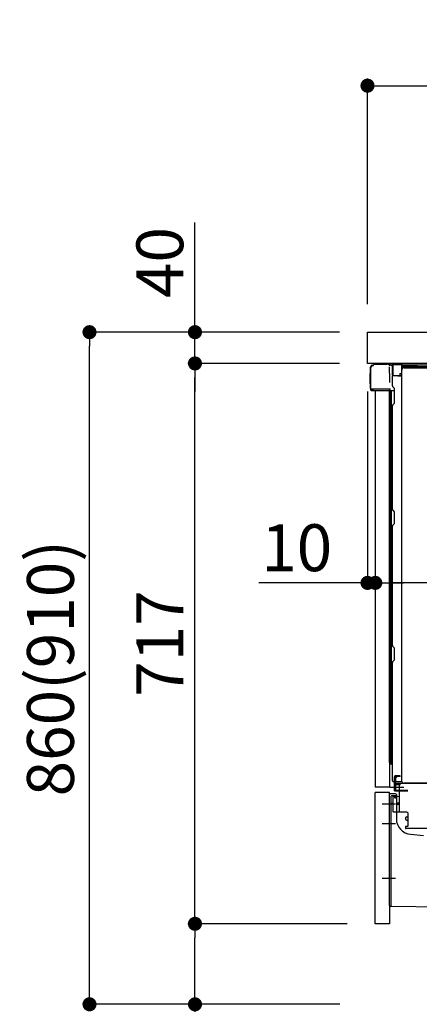
# Model space of a CAD drawing. Extents: x 0 to 26473, y -25 to 8845.
# Drawn here: x 6230 to 6741, y 2167 to 3427 of the extents above; entities that cross this region are included whole.
import ezdxf

# ---------------------------------------------------------------- set-up
doc = ezdxf.new("R2010")
doc.units = 0
doc.header["$LTSCALE"] = 50
doc.header["$MEASUREMENT"] = 0
for name, pattern in [('CENTERLINE', [30, 24, -1.5, 3, -1.5]), ('HIDDEN', [0.375, 0.25, -0.125]), ('HIDDENNEW0', [4.5, 3, -1.5]), ('PHANTOM', [2.5, 1.25, -0.25, 0.25, -0.25, 0.25, -0.25])]:
    doc.linetypes.add(name, pattern=pattern)
doc.layers.get('0').update_dxf_attribs({"linetype": 'CONTINUOUS'})
doc.layers.get('DEFPOINTS').update_dxf_attribs({"color": 146, "linetype": 'CONTINUOUS'})
for name, color, linetype in [('121-キャビネット（中）', 253, 'HIDDEN'), ('126-甲板', 2, 'CONTINUOUS'), ('150-機器', 8, 'CONTINUOUS'), ('166-寸法B', 11, 'CONTINUOUS')]:
    doc.layers.add(name, color=color, linetype=linetype)
doc.styles.add('KH001', font='txt')
doc.dimstyles.new('KH1xx030', dxfattribs={"dimscale": 30, "dimtxt": 2, "dimasz": 0.6, "dimexe": 0.3, "dimexo": 1.2, "dimgap": 0.5, "dimtad": 3, "dimdec": 1, "dimdsep": 46, "dimlunit": 6, "dimtxsty": 'KH001', "dimblk": 'DOT', "dimcen": 1, "dimdle": 1, "dimclrd": 256, "dimclre": 256, "dimclrt": 256, "dimadec": 0, "dimazin": 0, "dimtfac": 1, "dimtdec": 1, "dimtix": 1, "dimtmove": 2, "dimatfit": 3, "dimldrblk": 'CLOSEDBLANK', "dimfxl": 1, "dimtolj": 1, "dimtzin": 0, "dimlwd": -1, "dimlwe": -1, "dimarcsym": 0})

# ---------------------------------------------------------------- blocks, each defined once
blk = doc.blocks.new('_Dot')
at = {"color": 0, "linetype": 'ByBlock', "lineweight": -2}
blk.add_line((-0.5, 0), (-1, 0), dxfattribs=at)
at = {"color": 0, "linetype": 'ByBlock', "const_width": 0.5}
blk.add_lwpolyline([(-0.25, 0, 1), (0.25, 0, 1)], format="xyb", close=True, dxfattribs=at)
blk = doc.blocks.new('*D278')
at = {"layer": '166-寸法B', "linetype": 'ByBlock', "transparency": 16777216}
for p, q in [((6675, 2951.5), (6675, 2697.7)), ((6685, 2951.5), (6685, 2697.7)), ((6675, 2706.7), (6535.8, 2706.7)), ((6657, 2706.7), (6639, 2706.7)), ((6675, 2706.7), (6685, 2706.7)), ((6703, 2706.7), (6721, 2706.7))]:
    blk.add_line(p, q, dxfattribs=at)
at = {"layer": 'DEFPOINTS', "color": 0, "transparency": 16777216}
for p in [(6675, 2987.5), (6685, 2987.5), (6685, 2706.7)]:
    blk.add_point(p, dxfattribs=at)
at = {"layer": '166-寸法B', "transparency": 16777216, "xscale": 18, "yscale": 18, "zscale": 18}
blk.add_blockref('_Dot', (6675, 2706.7), dxfattribs=at)
at = {"layer": '166-寸法B', "transparency": 16777216, "xscale": 18, "yscale": 18, "zscale": 18, "rotation": 180}
blk.add_blockref('_Dot', (6685, 2706.7), dxfattribs=at)
at = {"layer": '166-寸法B', "transparency": 16777216, "insert": (6584.4, 2751.7), "char_height": 60, "attachment_point": 5, "style": 'KH001'}
blk.add_mtext('\\A1;10', dxfattribs=at)
blk = doc.blocks.new('_ClosedBlank')
at = {"color": 0, "linetype": 'ByBlock', "lineweight": -2}
for p, q in [((-1, 0.167), (0, 0)), ((-1, 0.167), (-1, -0.167)), ((0, 0), (-1, -0.167))]:
    blk.add_line(p, q, dxfattribs=at)
blk = doc.blocks.new('*D281')
at = {"layer": '166-寸法B', "transparency": 16777216}
for p, q in [((6685, 2951.5), (6685, 2697.7)), ((7325, 2951.5), (7325, 2697.7)), ((7307, 2706.7), (6703, 2706.7))]:
    blk.add_line(p, q, dxfattribs=at)
at = {"layer": 'DEFPOINTS', "color": 0, "transparency": 16777216}
for p in [(6685, 2987.5), (7325, 2987.5), (6685, 2706.7)]:
    blk.add_point(p, dxfattribs=at)
at = {"layer": '166-寸法B', "transparency": 16777216, "xscale": 18, "yscale": 18, "zscale": 18, "rotation": 180}
blk.add_blockref('_Dot', (6685, 2706.7), dxfattribs=at)
at = {"layer": '166-寸法B', "transparency": 16777216, "xscale": 18, "yscale": 18, "zscale": 18}
blk.add_blockref('_Dot', (7325, 2706.7), dxfattribs=at)
at = {"layer": '166-寸法B', "transparency": 16777216, "insert": (7005, 2751.7), "char_height": 60, "attachment_point": 5, "style": 'KH001'}
blk.add_mtext('\\A1;640', dxfattribs=at)
blk = doc.blocks.new('*D283')
at = {"layer": '166-寸法B', "transparency": 16777216}
for p, q in [((6675, 3063.5), (6675, 3351.9)), ((7475, 3285.5), (7475, 3351.9)), ((6693, 3342.9), (7457, 3342.9))]:
    blk.add_line(p, q, dxfattribs=at)
at = {"layer": 'DEFPOINTS', "color": 0, "transparency": 16777216}
for p in [(7475, 3342.9), (7475, 3249.5), (6675, 3027.5)]:
    blk.add_point(p, dxfattribs=at)
at = {"layer": '166-寸法B', "transparency": 16777216, "xscale": 18, "yscale": 18, "zscale": 18, "rotation": 180}
blk.add_blockref('_Dot', (6675, 3342.9), dxfattribs=at)
at = {"layer": '166-寸法B', "transparency": 16777216, "xscale": 18, "yscale": 18, "zscale": 18}
blk.add_blockref('_Dot', (7475, 3342.9), dxfattribs=at)
at = {"layer": '166-寸法B', "transparency": 16777216, "insert": (7075, 3387.9), "char_height": 60, "attachment_point": 5, "style": 'KH001'}
blk.add_mtext('\\A1;800', dxfattribs=at)
blk = doc.blocks.new('*D284')
at = {"layer": '166-寸法B', "transparency": 16777216}
for p, q in [((6639, 3027.5), (6310.2, 3027.5)), ((6319.2, 2185.5), (6319.2, 3009.5)), ((6639.5, 2167.5), (6310.2, 2167.5))]:
    blk.add_line(p, q, dxfattribs=at)
at = {"layer": 'DEFPOINTS', "color": 0, "transparency": 16777216}
for p in [(6319.2, 3027.5), (6675, 3027.5), (6675.5, 2167.5)]:
    blk.add_point(p, dxfattribs=at)
at = {"layer": '166-寸法B', "transparency": 16777216, "xscale": 18, "yscale": 18, "zscale": 18}
for p, rotation in [((6319.2, 3027.5), 90), ((6319.2, 2167.5), 270)]:
    blk.add_blockref('_Dot', p, dxfattribs=dict(at, rotation=rotation))
at = {"layer": '166-寸法B', "transparency": 16777216, "insert": (6269.2, 2597.5), "char_height": 60, "attachment_point": 5, "rotation": 90, "style": 'KH001'}
blk.add_mtext('\\A1;860(910)', dxfattribs=at)
blk = doc.blocks.new('*D285')
at = {"layer": '166-寸法B', "transparency": 16777216}
for p, q in [((6649, 2270.5), (6445.2, 2270.5)), ((6454.2, 2185.5), (6454.2, 2252.5)), ((6639.5, 2167.5), (6445.2, 2167.5)), ((6454.2, 2167.5), (6454.2, 1829.1))]:
    blk.add_line(p, q, dxfattribs=at)
at = {"layer": 'DEFPOINTS', "color": 0, "transparency": 16777216}
for p in [(6454.2, 2270.5), (6685, 2270.5), (6675.5, 2167.5)]:
    blk.add_point(p, dxfattribs=at)
at = {"layer": '166-寸法B', "transparency": 16777216, "xscale": 18, "yscale": 18, "zscale": 18}
for p, rotation in [((6454.2, 2270.5), 90), ((6454.2, 2167.5), 270)]:
    blk.add_blockref('_Dot', p, dxfattribs=dict(at, rotation=rotation))
at = {"layer": '166-寸法B', "transparency": 16777216, "insert": (6404.2, 1987.2), "char_height": 60, "attachment_point": 5, "rotation": 90, "style": 'KH001'}
blk.add_mtext('\\A1;103(153)', dxfattribs=at)
blk = doc.blocks.new('*D286')
at = {"layer": '166-寸法B', "transparency": 16777216}
for p, q in [((6639, 2987.5), (6445.2, 2987.5)), ((6454.2, 2288.5), (6454.2, 2969.5)), ((6649, 2270.5), (6445.2, 2270.5))]:
    blk.add_line(p, q, dxfattribs=at)
at = {"layer": 'DEFPOINTS', "color": 0, "transparency": 16777216}
for p in [(6454.2, 2987.5), (6675, 2987.5), (6685, 2270.5)]:
    blk.add_point(p, dxfattribs=at)
at = {"layer": '166-寸法B', "transparency": 16777216, "xscale": 18, "yscale": 18, "zscale": 18}
for p, rotation in [((6454.2, 2987.5), 90), ((6454.2, 2270.5), 270)]:
    blk.add_blockref('_Dot', p, dxfattribs=dict(at, rotation=rotation))
at = {"layer": '166-寸法B', "transparency": 16777216, "insert": (6409.2, 2629), "char_height": 60, "attachment_point": 5, "rotation": 90, "style": 'KH001'}
blk.add_mtext('\\A1;717', dxfattribs=at)
blk = doc.blocks.new('*D287')
at = {"layer": '166-寸法B', "transparency": 16777216}
for p, q in [((6454.2, 3027.5), (6454.2, 3167.8)), ((6454.2, 3045.5), (6454.2, 3063.5)), ((6639, 3027.5), (6445.2, 3027.5)), ((6454.2, 2987.5), (6454.2, 3027.5)), ((6639, 2987.5), (6445.2, 2987.5)), ((6454.2, 2969.5), (6454.2, 2951.5))]:
    blk.add_line(p, q, dxfattribs=at)
at = {"layer": 'DEFPOINTS', "color": 0, "transparency": 16777216}
for p in [(6454.2, 3027.5), (6675, 3027.5), (6675, 2987.5)]:
    blk.add_point(p, dxfattribs=at)
at = {"layer": '166-寸法B', "transparency": 16777216, "xscale": 18, "yscale": 18, "zscale": 18}
for p, rotation in [((6454.2, 3027.5), 270), ((6454.2, 2987.5), 90)]:
    blk.add_blockref('_Dot', p, dxfattribs=dict(at, rotation=rotation))
at = {"layer": '166-寸法B', "transparency": 16777216, "insert": (6409.2, 3116.6), "char_height": 60, "attachment_point": 5, "rotation": 90, "style": 'KH001'}
blk.add_mtext('\\A1;40', dxfattribs=at)

msp = doc.modelspace()

# ---------------------------------------------------------------- linework, layer by layer
at = {"layer": '121-キャビネット（中）', "linetype": 'Continuous', "ltscale": 2}
msp.add_line((7308.97, 2987.49), (6709.97, 2987.49), dxfattribs=at)
at = {"layer": '126-甲板'}
msp.add_lwpolyline([(6674.97, 3027.49), (7474.97, 3027.49), (7474.97, 2987.49), (6674.97, 2987.49)], close=True, dxfattribs=at)
at = {"layer": '150-機器', "color": 13, "linetype": 'Continuous'}
for p, q in [((6682.9, 2985.18), (6682.9, 2985.89)), ((6682.9, 2985.19), (6682.9, 2985.82)), ((6683.5, 2986.49), (6700.23, 2986.49)), ((6702.18, 2986.29), (6702.1, 2986.31)), ((6702.17, 2986.29), (6702.18, 2986.29)), ((6706.57, 2985.89), (6706.56, 2985.81)), ((6706.56, 2985.81), (6706.56, 2985.72)), ((6706.58, 2986.19), (6706.57, 2986.15)), ((6706.57, 2986.15), (6706.57, 2986.1)), ((6706.57, 2986.1), (6706.57, 2986.04)), ((6706.57, 2986.04), (6706.57, 2985.97)), ((6706.57, 2985.97), (6706.57, 2985.89)), ((6706.58, 2986.22), (6707.48, 2986.2)), ((6706.58, 2986.22), (6706.58, 2986.21)), ((6706.58, 2986.21), (6706.58, 2986.19)), ((6707.47, 2985.88), (6707.46, 2985.79)), ((6707.46, 2985.79), (6707.46, 2985.7)), ((6707.48, 2986.17), (6707.47, 2986.14)), ((6707.47, 2986.14), (6707.47, 2986.09)), ((6707.47, 2986.09), (6707.47, 2986.03)), ((6707.47, 2986.03), (6707.47, 2985.95)), ((6707.47, 2985.95), (6707.47, 2985.88)), ((6707.48, 2986.2), (6719.28, 2986)), ((6707.48, 2986.2), (6707.48, 2986.2)), ((6707.48, 2986.2), (6707.48, 2986.17)), ((6719.28, 2985.97), (6719.27, 2985.93)), ((6719.27, 2985.93), (6719.27, 2985.88)), ((6719.27, 2985.88), (6719.27, 2985.82)), ((6719.27, 2985.82), (6719.27, 2985.75)), ((6719.28, 2986), (6719.28, 2985.99)), ((6719.28, 2985.99), (6719.28, 2985.97)), ((6678.4, 2974.59), (6678.9, 2975.19)), ((6678.4, 2961.49), (6678.4, 2974.59)), ((6678.9, 2955.24), (6678.9, 2982.84)), ((6678.9, 2975.19), (6678.9, 2975.19)), ((6679.4, 2954.99), (6679.4, 2982.69)), ((6681.29, 2984.68), (6681.32, 2984.71)), ((6681.32, 2984.71), (6682.62, 2984.74)), ((6681.4, 2985.34), (6682.9, 2985.34)), ((6681.4, 2984.69), (6682.4, 2984.69)), ((6703.32, 2984.86), (6703.33, 2984.36)), ((6703.65, 2966.33), (6703.35, 2983.32)), ((6706.07, 2985.51), (6706.07, 2985.72)), ((6706.56, 2985.72), (6706.07, 2985.72)), ((6706.56, 2985.51), (6706.07, 2985.51)), ((6706.56, 2985.72), (6706.56, 2985.51)), ((6706.97, 2985.71), (6706.56, 2985.72)), ((6706.56, 2985.72), (6706.56, 2985.72)), ((6706.91, 2984.63), (6706.9, 2984.58)), ((6706.9, 2984.58), (6706.9, 2984.55)), ((6706.9, 2984.55), (6706.9, 2984.53)), ((6706.97, 2984.51), (6706.9, 2984.53)), ((6706.9, 2984.53), (6706.9, 2984.53)), ((6706.92, 2984.68), (6706.91, 2984.63)), ((6706.93, 2984.75), (6706.92, 2984.68)), ((6706.94, 2984.83), (6706.93, 2984.75)), ((6706.96, 2984.91), (6706.94, 2984.83)), ((6706.97, 2984.99), (6706.96, 2984.91)), ((6706.97, 2972.37), (6706.97, 2985.7)), ((6707.46, 2985.7), (6706.97, 2985.7)), ((6719.26, 2985.5), (6707.46, 2985.7)), ((6707.46, 2985.7), (6707.46, 2972.37)), ((6707.46, 2985.7), (6707.46, 2985.7)), ((6716.57, 2974.69), (6718.67, 2974.69)), ((6716.57, 2974.69), (6716.57, 2972.21)), ((6719.26, 2984.48), (6718.67, 2984.47)), ((6718.67, 2984.47), (6718.67, 2971.68)), ((6718.94, 2452.49), (6718.94, 2978.99)), ((6719.27, 2985.67), (6719.26, 2985.59)), ((6719.26, 2985.59), (6719.26, 2985.5)), ((6719.26, 2984.48), (6719.26, 2985.5)), ((6719.26, 2985.5), (6719.77, 2985.5)), ((6719.26, 2985.5), (6719.26, 2985.5)), ((6719.77, 2984.49), (6719.26, 2984.48)), ((6719.27, 2985.75), (6719.27, 2985.67)), ((6719.77, 2985.5), (6719.77, 2984.49)), ((6720.27, 2984.99), (6720.27, 2982.49)), ((6766.49, 2985.49), (6720.77, 2985.49)), ((7282.97, 2982.99), (6720.77, 2982.99)), ((7282.97, 2981.99), (6720.77, 2981.99)), ((6721.94, 2981.99), (7229.83, 2981.99)), ((6678.9, 2960.89), (6678.4, 2961.49)), ((6703.7, 2963.24), (6703.65, 2966.33)), ((6707.46, 2972.37), (6706.97, 2972.37)), ((6706.97, 2958.69), (6706.97, 2971.39)), ((6707.46, 2972.37), (6716.57, 2972.21)), ((6707.46, 2972.37), (6707.46, 2972.28)), ((6707.46, 2972.28), (6707.46, 2972.2)), ((6707.46, 2972.2), (6707.46, 2972.12)), ((6707.46, 2972.12), (6707.46, 2972.05)), ((6707.46, 2972.05), (6707.46, 2971.99)), ((6707.46, 2971.99), (6707.46, 2971.94)), ((6707.46, 2971.94), (6707.46, 2971.9)), ((6707.46, 2971.9), (6707.46, 2971.88)), ((6707.46, 2971.88), (6707.46, 2971.87)), ((6718.67, 2971.68), (6707.46, 2971.87)), ((6707.47, 2971.89), (6708.97, 2971.89)), ((6708.97, 2971.89), (6718.5, 2971.41)), ((6716.57, 2971.71), (6716.57, 2972.21)), ((6679.4, 2954.99), (6679.4, 2954.49)), ((6679.4, 2954.49), (6679.4, 2954.49)), ((6679.4, 2954.19), (6679.4, 2954.49)), ((6679.41, 2954.49), (6679.4, 2954.49)), ((6679.41, 2954.49), (6679.4, 2954.49)), ((6679.4, 2953.09), (6679.4, 2954.19)), ((6679.43, 2954.5), (6679.41, 2954.49)), ((6679.43, 2954.5), (6679.41, 2954.49)), ((6679.48, 2954.5), (6679.43, 2954.5)), ((6679.48, 2954.5), (6679.43, 2954.5)), ((6679.54, 2954.51), (6679.48, 2954.5)), ((6679.54, 2954.5), (6679.48, 2954.5)), ((6679.61, 2954.51), (6679.54, 2954.5)), ((6679.61, 2954.51), (6679.54, 2954.51)), ((6679.7, 2954.51), (6679.61, 2954.51)), ((6679.7, 2954.51), (6679.61, 2954.51)), ((6679.79, 2954.52), (6679.7, 2954.51)), ((6679.79, 2954.51), (6679.7, 2954.51)), ((6679.89, 2954.52), (6679.79, 2954.52)), ((6679.89, 2954.51), (6679.79, 2954.51)), ((6680, 2954.52), (6679.89, 2954.52)), ((6680, 2954.51), (6679.89, 2954.51)), ((6680, 2954.52), (6682.9, 2954.52)), ((6682.9, 2954.51), (6680, 2954.51)), ((6702.25, 2952.49), (6680, 2952.49)), ((6702.35, 2954.51), (6682.9, 2954.51)), ((6684.97, 2952.49), (6684.97, 2445.49)), ((6703.85, 2954.51), (6702.35, 2954.51)), ((6703.44, 2952.5), (6702.42, 2952.5)), ((6702.95, 2952.67), (6702.95, 2952.66)), ((6702.97, 2476.71), (6702.97, 2952.49)), ((6703, 2952.69), (6703, 2952.69)), ((6703.94, 2952.5), (6703.44, 2952.5)), ((6703.81, 2954.51), (6703.75, 2953.87)), ((6703.79, 2954.3), (6703.75, 2953.87)), ((6703.81, 2954.51), (6703.79, 2954.3)), ((6703.85, 2954.51), (6703.85, 2954.96)), ((6703.95, 2952.5), (6703.94, 2952.5)), ((6704.94, 2952.5), (6703.95, 2952.5)), ((6703.97, 2948.3), (6703.97, 2952.5)), ((6703.97, 2948.07), (6703.97, 2948.3)), ((6703.97, 2945.14), (6703.97, 2948.07)), ((6704.84, 2952.5), (6704.84, 2952.48)), ((6709.67, 2952.5), (6704.94, 2952.5)), ((6705.45, 2952.5), (6705.45, 2920.85)), ((6707.71, 2957.14), (6708.93, 2956.14)), ((6709.67, 2954.39), (6709.67, 2954.59)), ((6709.67, 2937.19), (6709.67, 2954.39)), ((6709.67, 2953.39), (6709.67, 2953.89)), ((6703.97, 2476.19), (6703.97, 2945.14)), ((6707.71, 2934.84), (6708.93, 2935.84)), ((6706.97, 2800.74), (6706.97, 2933.29)), ((6703.97, 2920.88), (6703.99, 2920.87)), ((6703.99, 2920.87), (6704.06, 2920.87)), ((6704.06, 2920.87), (6704.17, 2920.86)), ((6704.17, 2920.86), (6704.32, 2920.86)), ((6704.32, 2920.86), (6704.51, 2920.86)), ((6704.51, 2920.86), (6704.72, 2920.85)), ((6704.72, 2920.85), (6704.96, 2920.85)), ((6704.96, 2920.85), (6705.21, 2920.85)), ((6705.21, 2920.85), (6705.44, 2920.85)), ((6705.45, 2920.85), (6705.45, 2908.95)), ((6706.97, 2920.85), (6705.45, 2920.85)), ((6703.97, 2909.56), (6703.99, 2909.45)), ((6703.97, 2899.85), (6703.99, 2899.75)), ((6703.99, 2909.45), (6704.06, 2909.35)), ((6703.99, 2899.75), (6704.06, 2899.65)), ((6704.06, 2909.35), (6704.17, 2909.25)), ((6704.06, 2899.65), (6704.17, 2899.55)), ((6704.17, 2909.25), (6704.32, 2909.17)), ((6704.17, 2899.55), (6704.32, 2899.46)), ((6704.32, 2909.17), (6704.51, 2909.09)), ((6704.32, 2899.46), (6704.51, 2899.39)), ((6704.51, 2909.09), (6704.72, 2909.03)), ((6704.51, 2899.39), (6704.72, 2899.33)), ((6704.72, 2909.03), (6704.96, 2908.99)), ((6704.72, 2899.33), (6704.96, 2899.28)), ((6704.96, 2908.99), (6705.21, 2908.96)), ((6704.96, 2899.28), (6705.21, 2899.26)), ((6705.21, 2908.96), (6705.44, 2908.95)), ((6705.21, 2899.26), (6705.44, 2899.25)), ((6706.97, 2908.94), (6705.45, 2908.95)), ((6705.45, 2908.95), (6705.45, 2899.25)), ((6706.97, 2899.24), (6705.45, 2899.25)), ((6705.45, 2899.25), (6705.45, 2887.92)), ((6703.97, 2887.94), (6703.99, 2887.94)), ((6703.99, 2887.94), (6704.06, 2887.94)), ((6704.06, 2887.94), (6704.17, 2887.93)), ((6704.17, 2887.93), (6704.32, 2887.93)), ((6704.32, 2887.93), (6704.51, 2887.92)), ((6704.51, 2887.92), (6704.72, 2887.92)), ((6704.72, 2887.92), (6704.96, 2887.92)), ((6704.96, 2887.92), (6705.21, 2887.92)), ((6705.21, 2887.92), (6705.44, 2887.92)), ((6706.97, 2887.92), (6705.45, 2887.92)), ((6705.45, 2887.92), (6705.45, 2751.03)), ((6707.71, 2799.19), (6708.93, 2798.19)), ((6709.67, 2783.44), (6709.67, 2796.64)), ((6706.97, 2626.44), (6706.97, 2779.34)), ((6707.71, 2780.89), (6708.93, 2781.89)), ((6703.97, 2751.05), (6703.99, 2751.05)), ((6703.99, 2751.05), (6704.06, 2751.05)), ((6704.06, 2751.05), (6704.17, 2751.04)), ((6704.17, 2751.04), (6704.32, 2751.04)), ((6704.32, 2751.04), (6704.51, 2751.04)), ((6704.51, 2751.04), (6704.72, 2751.03)), ((6704.72, 2751.03), (6704.96, 2751.03)), ((6704.96, 2751.03), (6705.21, 2751.03)), ((6705.21, 2751.03), (6705.44, 2751.03)), ((6706.97, 2751.03), (6705.45, 2751.03)), ((6705.45, 2751.03), (6705.45, 2744.35)), ((6703.97, 2744.05), (6703.97, 2744.97)), ((6703.97, 2744.97), (6703.99, 2744.86)), ((6703.97, 2744.05), (6703.99, 2743.94)), ((6703.97, 2737.38), (6703.99, 2737.37)), ((6703.99, 2744.86), (6704.06, 2744.76)), ((6703.99, 2743.94), (6704.06, 2743.83)), ((6703.99, 2737.37), (6704.06, 2737.37)), ((6704.06, 2744.76), (6704.17, 2744.66)), ((6704.06, 2743.83), (6704.17, 2743.73)), ((6704.06, 2737.37), (6704.17, 2737.36)), ((6704.17, 2744.66), (6704.32, 2744.57)), ((6704.17, 2743.73), (6704.32, 2743.65)), ((6704.17, 2737.36), (6704.32, 2737.36)), ((6704.32, 2744.57), (6704.51, 2744.49)), ((6704.32, 2743.65), (6704.51, 2743.57)), ((6704.32, 2737.36), (6704.51, 2737.36)), ((6704.51, 2744.49), (6704.72, 2744.43)), ((6704.51, 2743.57), (6704.72, 2743.51)), ((6704.51, 2737.36), (6704.72, 2737.35)), ((6704.72, 2744.43), (6704.96, 2744.39)), ((6704.72, 2743.51), (6704.96, 2743.46)), ((6704.72, 2737.35), (6704.96, 2737.35)), ((6704.96, 2744.39), (6705.21, 2744.36)), ((6704.96, 2743.46), (6705.21, 2743.43)), ((6704.96, 2737.35), (6705.21, 2737.35)), ((6705.21, 2744.36), (6705.44, 2744.35)), ((6705.21, 2743.43), (6705.44, 2743.42)), ((6705.21, 2737.35), (6705.44, 2737.35)), ((6705.45, 2744.35), (6705.45, 2743.42)), ((6706.97, 2744.34), (6705.45, 2744.35)), ((6706.97, 2743.41), (6705.45, 2743.42)), ((6705.45, 2743.42), (6705.45, 2737.35)), ((6706.97, 2737.35), (6705.45, 2737.35)), ((6705.45, 2737.35), (6705.45, 2587.43)), ((6707.71, 2624.89), (6708.93, 2623.89)), ((6709.67, 2609.14), (6709.67, 2622.34)), ((6706.97, 2453.49), (6706.97, 2605.04)), ((6707.71, 2606.59), (6708.93, 2607.59)), ((6703.97, 2587.46), (6703.99, 2587.46)), ((6703.97, 2584.13), (6703.99, 2583.92)), ((6703.99, 2587.46), (6704.06, 2587.45)), ((6703.99, 2583.92), (6704.06, 2583.72)), ((6704.06, 2587.45), (6704.17, 2587.45)), ((6704.06, 2583.72), (6704.17, 2583.53)), ((6704.17, 2587.45), (6704.32, 2587.44)), ((6704.17, 2583.53), (6704.32, 2583.36)), ((6704.32, 2587.44), (6704.51, 2587.44)), ((6704.32, 2583.36), (6704.51, 2583.21)), ((6704.51, 2587.44), (6704.72, 2587.44)), ((6704.51, 2583.21), (6704.72, 2583.09)), ((6704.72, 2587.44), (6704.96, 2587.44)), ((6704.72, 2583.09), (6704.96, 2583)), ((6704.96, 2587.44), (6705.21, 2587.43)), ((6704.96, 2583), (6705.21, 2582.95)), ((6705.21, 2587.43), (6705.44, 2587.43)), ((6705.21, 2582.95), (6705.44, 2582.93)), ((6705.45, 2587.43), (6705.45, 2582.93)), ((6706.97, 2587.43), (6705.45, 2587.43)), ((6706.97, 2582.91), (6705.45, 2582.93)), ((6705.45, 2582.93), (6705.45, 2574.38)), ((6703.97, 2575.58), (6703.99, 2575.37)), ((6703.99, 2575.37), (6704.06, 2575.17)), ((6704.06, 2575.17), (6704.17, 2574.98)), ((6704.17, 2574.98), (6704.32, 2574.81)), ((6704.32, 2574.81), (6704.51, 2574.66)), ((6704.51, 2574.66), (6704.72, 2574.54)), ((6704.72, 2574.54), (6704.96, 2574.45)), ((6704.96, 2574.45), (6705.21, 2574.4)), ((6705.21, 2574.4), (6705.44, 2574.38)), ((6705.45, 2574.38), (6705.45, 2563.27)), ((6706.97, 2574.36), (6705.45, 2574.38)), ((6703.97, 2563.3), (6703.99, 2563.3)), ((6703.99, 2563.3), (6704.06, 2563.29)), ((6704.06, 2563.29), (6704.17, 2563.29)), ((6704.17, 2563.29), (6704.32, 2563.28)), ((6704.32, 2563.28), (6704.51, 2563.28)), ((6704.51, 2563.28), (6704.72, 2563.28)), ((6704.72, 2563.28), (6704.96, 2563.27)), ((6704.96, 2563.27), (6705.21, 2563.27)), ((6705.21, 2563.27), (6705.44, 2563.27)), ((6706.97, 2563.27), (6705.45, 2563.27)), ((6705.45, 2563.27), (6705.45, 2480.45)), ((6703.46, 2476.21), (6705.57, 2476.17)), ((6703.97, 2480.48), (6703.97, 2479.99)), ((6703.97, 2480.48), (6703.99, 2480.48)), ((6703.97, 2476.19), (6703.97, 2476.2)), ((6703.99, 2480.48), (6704.06, 2480.47)), ((6704.06, 2480.47), (6704.17, 2480.47)), ((6704.17, 2480.47), (6704.32, 2480.46)), ((6704.32, 2480.46), (6704.51, 2480.46)), ((6704.51, 2480.46), (6704.72, 2480.46)), ((6704.72, 2480.46), (6704.96, 2480.46)), ((6704.96, 2480.46), (6705.21, 2480.45)), ((6705.21, 2480.45), (6705.44, 2480.45)), ((6705.44, 2479.46), (6705.43, 2479.18)), ((6705.43, 2479.18), (6705.43, 2478.94)), ((6705.43, 2478.94), (6705.44, 2478.74)), ((6705.44, 2480.45), (6705.44, 2480.11)), ((6705.44, 2480.11), (6705.44, 2479.77)), ((6705.44, 2479.77), (6705.44, 2479.46)), ((6705.44, 2478.74), (6705.44, 2478.6)), ((6705.44, 2478.6), (6705.44, 2478.52)), ((6705.44, 2478.52), (6705.44, 2478.49)), ((6705.45, 2480.45), (6706.97, 2480.43)), ((6706.97, 2478.47), (6705.45, 2478.49)), ((6706.97, 2474.67), (6705.45, 2474.69)), ((6705.57, 2476.17), (6705.57, 2478.49)), ((6705.57, 2476.17), (6705.59, 2475.99)), ((6705.59, 2475.99), (6705.66, 2475.82)), ((6705.66, 2475.82), (6705.77, 2475.67)), ((6705.77, 2475.67), (6705.92, 2475.52)), ((6705.92, 2475.52), (6706.11, 2475.4)), ((6706.11, 2475.4), (6706.32, 2475.3)), ((6706.32, 2475.3), (6706.56, 2475.23)), ((6706.56, 2475.23), (6706.81, 2475.18)), ((6706.81, 2475.18), (6706.97, 2475.17)), ((6707.97, 2452.49), (6718.47, 2452.49)), ((6709.47, 2440.49), (6709.47, 2452.49)), ((6710.47, 2440.49), (6710.47, 2452.49)), ((6711.47, 2440.49), (6711.47, 2452.49)), ((6716.97, 2449.49), (6711.47, 2449.49)), ((6711.47, 2441.49), (6711.47, 2448.99)), ((6716.97, 2448.49), (6711.47, 2448.49)), ((6716.97, 2449.99), (6712.47, 2449.99)), ((6715.97, 2414.29), (6715.97, 2448.99)), ((7250.97, 2449.99), (6716.97, 2449.99)), ((6716.97, 2448.49), (6716.97, 2449.49)), ((7253.09, 2450.49), (6720.94, 2450.49)), ((6684.97, 2270.49), (6684.97, 2438.49)), ((6702.97, 2293.89), (6702.97, 2435.79)), ((6710.97, 2436.79), (6703.97, 2436.79)), ((6707.47, 2432.07), (6707.47, 2414.29)), ((6715.97, 2433.29), (6708.44, 2433.06)), ((6709.47, 2442.49), (6710.47, 2442.49)), ((6709.47, 2440.49), (6711.47, 2440.49)), ((6709.61, 2433.46), (6709.67, 2433.09)), ((6710.97, 2440.49), (6726.47, 2440.49)), ((6711.47, 2441.49), (6726.47, 2441.49)), ((6711.97, 2435.79), (6711.97, 2404.95)), ((6712.47, 2440.49), (6715.97, 2440.49)), ((6712.97, 2423.49), (6712.97, 2424.49)), ((6715.97, 2424.99), (6713.47, 2424.99)), ((6715.97, 2422.99), (6713.47, 2422.99)), ((6707.47, 2417.11), (6707.47, 2414)), ((6725.47, 2413.29), (6708.47, 2413.29)), ((6723.97, 2404.03), (6723.97, 2406.33)), ((6724.97, 2407.33), (6726.47, 2407.33)), ((6726.47, 2412.43), (6726.47, 2395.29)), ((6723.47, 2394.49), (6723.47, 2392.99)), ((6726.17, 2394.99), (6723.97, 2394.99)), ((6724.97, 2403.03), (6726.47, 2403.03)), ((6752.24, 2392.49), (6723.97, 2392.49)), ((6730.24, 2385.03), (6746.7, 2383.59)), ((6703.96, 2292.89), (6774.96, 2292.06))]:
    msp.add_line(p, q, dxfattribs=at)
at = {"layer": '150-機器', "color": 13, "linetype": 'HIDDENNEW0'}
for p, q in [((6720.77, 2985.19), (6738.86, 2985.19)), ((6720.8, 2984.79), (6723.27, 2985.19)), ((6720.85, 2984.49), (6723.32, 2984.89)), ((6720.85, 2981.99), (6723.32, 2982.39)), ((6723.27, 2985.19), (6723.32, 2984.89)), ((6723.32, 2984.89), (6723.32, 2982.39)), ((6711.47, 2458.49), (6709.47, 2458.49)), ((6709.47, 2452.49), (6709.47, 2458.49)), ((6709.76, 2457.29), (6712.18, 2459.7)), ((6710.47, 2456.58), (6712.89, 2458.99)), ((6710.47, 2452.49), (6710.47, 2458.49)), ((6716.97, 2459.99), (6710.97, 2459.99)), ((6716.97, 2458.99), (6710.97, 2458.99)), ((6711.47, 2457.58), (6711.47, 2458.49)), ((6711.47, 2452.49), (6711.47, 2457.58)), ((6716.97, 2458.99), (6716.97, 2459.99)), ((6709.47, 2447.49), (6710.47, 2447.49)), ((6711.47, 2449.49), (6710.97, 2449.49)), ((6711.47, 2448.49), (6710.97, 2448.49)), ((6705.47, 2309.4), (6705.47, 2433.79)), ((6710.97, 2434.29), (6705.97, 2434.29)), ((6707.47, 2433.79), (6707.47, 2432.07)), ((6707.47, 2433.79), (6707.47, 2425.29)), ((6707.97, 2434.29), (6708.62, 2434.29)), ((6709.89, 2432.2), (6709.55, 2433.89)), ((6711.47, 2431.79), (6710.38, 2431.79)), ((6710.97, 2441.49), (6711.47, 2441.49)), ((6705.47, 2293.37), (6705.47, 2309.4))]:
    msp.add_line(p, q, dxfattribs=at)
at = {"layer": '150-機器', "color": 13, "linetype": 'PHANTOM'}
for p, q in [((6702.97, 2476.2), (6702.97, 2445.49)), ((6702.97, 2445.49), (6684.97, 2445.49)), ((6702.97, 2438.49), (6684.97, 2438.49)), ((6702.97, 2435.79), (6702.97, 2438.49)), ((6702.97, 2293.89), (6702.97, 2270.49)), ((6702.97, 2270.49), (6684.97, 2270.49))]:
    msp.add_line(p, q, dxfattribs=at)
at = {"layer": '150-機器', "color": 13, "linetype": 'CENTERLINE'}
for p, q in [((6703.64, 2445.49), (6718.04, 2445.49)), ((6714.34, 2445.49), (6721.54, 2445.49)), ((6710.97, 2423.49), (6693.78, 2423.49)), ((6710.97, 2398.49), (6693.78, 2398.49)), ((6710.97, 2328.49), (6693.78, 2328.49))]:
    msp.add_line(p, q, dxfattribs=at)
at = {"layer": '150-機器', "color": 13, "linetype": 'Continuous'}
for centre, radius, start, end in [((6683.5, 2985.89), 0.6, 90.93985, 179.98488), ((6683.52, 2985.89), 0.601, 91.81337, 92.76785), ((6700.23, 2976.49), 10, 79.18649, 89.99742), ((6701.82, 2984.84), 1.5, 1.00275, 79.18541), ((6702.27, 2986.68), 0.398, 256.23484, 262.03704), ((6700.28, 2976.49), 10, 48.01455, 78.22606), ((6706.57, 2985.72), 0.5, 89.00021, 180.00021), ((6707.47, 2985.7), 0.5, 89.00021, 180.00021), ((6719.27, 2985.5), 0.5, 359.99133, 88.99133), ((6681.4, 2982.84), 2.5, 90, 180), ((6681.4, 2982.69), 2, 90.00496, 179.47694), ((6681.39, 2982.65), 2, 178.49076, 179.01851), ((6682.4, 2985.19), 0.5, 269.98066, 321.69185), ((6682.4, 2985.19), 0.5, 321.68748, 351.93839), ((6682.21, 2985.21), 0.686, 351.91798, 359.62759), ((6707.07, 2985.51), 1, 179.99041, 259.99041), ((6707.06, 2985.51), 0.5, 180.005, 259.48681), ((6721.94, 2978.99), 3, 90, 180), ((6720.77, 2984.99), 0.5, 90, 180), ((6720.77, 2982.49), 0.5, 90, 270), ((6707.47, 2972.37), 0.5, 180.01426, 269.01426), ((6707.47, 2971.39), 0.5, 90, 180), ((6718.47, 2970.91), 0.5, 359.9938, 86.9938), ((6680.2, 2955.24), 1.3, 179.99768, 232.01782), ((6680, 2953.09), 0.6, 180, 270), ((6702.25, 2953.99), 1.5, 270.00222, 297.57272), ((6702.25, 2954), 1.5, 297.60287, 355.19254), ((6708.97, 2958.69), 2, 180.00541, 230.83174), ((6707.67, 2954.59), 2, 0.00541, 50.83174), ((6707.67, 2937.39), 2, 309.16826, 359.99459), ((6708.97, 2933.29), 2, 129.16826, 179.99459), ((6708.97, 2800.74), 2, 180.00541, 230.83174), ((6707.67, 2796.64), 2, 0.00541, 50.83174), ((6708.97, 2779.34), 2, 129.16826, 179.99459), ((6707.67, 2783.44), 2, 309.16826, 359.99459), ((6708.97, 2626.44), 2, 180.00541, 230.83174), ((6707.67, 2622.34), 2, 0.00541, 50.83174), ((6707.67, 2609.14), 2, 309.16826, 359.99459), ((6708.97, 2605.04), 2, 129.16826, 179.99459), ((6703.47, 2476.71), 0.5, 179.99133, 268.99133), ((6705.47, 2479.99), 1.5, 180.00675, 269.00675), ((6705.47, 2476.19), 1.5, 180.00675, 269.00675), ((6707.07, 2476.17), 1.5, 180.00502, 266.18247), ((6707.97, 2453.49), 1, 180, 270), ((6712.47, 2448.99), 1, 90, 180), ((6716.97, 2448.99), 1, 90, 180), ((6718.47, 2452.99), 0.5, 270, 360), ((6720.94, 2452.49), 2, 180, 270), ((6733.67, 2435.49), 15, 75.16532, 90.00043), ((6703.97, 2435.79), 1, 90, 180), ((6708.47, 2432.07), 1, 91.72885, 179.99315), ((6708.62, 2433.29), 1, 9.46253, 90.00021), ((6710.97, 2435.79), 1, 0, 90), ((6712.47, 2441.49), 1, 180, 270), ((6713.47, 2424.49), 0.5, 90, 180), ((6713.47, 2423.49), 0.5, 180, 270), ((6708.47, 2414.29), 1, 180, 270), ((6716.97, 2414.29), 1, 180, 270), ((6724.97, 2406.33), 1, 90, 180), ((6725.47, 2412.29), 1, 0, 90), ((6731.97, 2404.95), 20, 180.00032, 265.03057), ((6723.97, 2394.49), 0.5, 90, 180), ((6724.97, 2404.03), 1, 180, 270), ((6726.17, 2395.29), 0.3, 270, 360), ((6723.97, 2392.99), 0.5, 180, 270), ((6703.97, 2293.89), 1, 180.00082, 269.33068)]:
    msp.add_arc(centre, radius, start, end, dxfattribs=at)
at = {"layer": '150-機器', "color": 13, "linetype": 'HIDDENNEW0'}
for centre, radius, start, end in [((6720.77, 2984.99), 0.5, 180, 279.14784), ((6720.77, 2984.99), 0.2, 90, 279.14784), ((6710.97, 2458.49), 1.5, 90.00058, 180.00029), ((6710.47, 2456.58), 1, 135.00015, 180.00038), ((6710.97, 2458.49), 0.5, 90.00057, 180.00029), ((6712.89, 2458.99), 1, 90.00028, 135.00015), ((6710.97, 2447.99), 1.5, 90, 180.00029), ((6710.97, 2447.99), 0.5, 90.00057, 180.00029), ((6705.97, 2433.79), 0.5, 90, 180), ((6707.97, 2433.79), 0.5, 90, 180), ((6707.97, 2433.79), 0.5, 90, 180), ((6709.06, 2433.79), 0.5, 11.30993, 90), ((6710.97, 2441.99), 1.5, 180.00029, 270), ((6710.38, 2432.29), 0.5, 191.30993, 270), ((6710.97, 2441.99), 0.5, 180.00029, 270), ((6710.97, 2435.29), 1, 270, 0), ((6711.47, 2432.29), 0.5, 270, 0), ((6706.47, 2423.29), 1, 90, 180), ((6706.47, 2425.29), 1, 270, 0), ((6704.97, 2293.37), 0.5, 269.32987, 0)]:
    msp.add_arc(centre, radius, start, end, dxfattribs=at)
at = {"layer": '150-機器', "color": 13}
for p in [(6711.47, 2445.49), (6709.89, 2432.2), (6709.89, 2432.2), (6709.89, 2432.2)]:
    msp.add_point(p, dxfattribs=at)

# ---------------------------------------------------------------- dimensions: what is measured, and where the dimension line sits
at = {"layer": '166-寸法B'}
for base, p1, p2, picture, middle in [((7474.97, 3342.95), (6674.97, 3027.49), (7474.97, 3249.51), '*D283', (7074.97, 3387.95)), ((6684.97, 2706.68), (7324.97, 2987.49), (6684.97, 2987.49), '*D281', (7004.97, 2751.68))]:
    dim = msp.add_linear_dim(base=base, p1=p1, p2=p2, dimstyle='KH1xx030', dxfattribs=at)
    dim.commit()
    dim.dimension.update_dxf_attribs({"geometry": picture, "text_midpoint": middle})
for base, p1, p2, override, picture, middle in [((6454.2, 3027.49), (6674.97, 2987.49), (6674.97, 3027.49), {"dimtmove": 1}, '*D287', (6467.11, 3116.59)), ((6454.2, 2270.49), (6675.5, 2167.49), (6684.97, 2270.49), {"dimpost": '(153)', "dimtmove": 1}, '*D285', (6495.26, 1987.16))]:
    dim = msp.add_linear_dim(base=base, p1=p1, p2=p2, angle=90, dimstyle='KH1xx030', override=override, dxfattribs=at)
    dim.commit()
    dim.dimension.update_dxf_attribs({"geometry": picture, "text_midpoint": middle, "dimtype": 128})
dim = msp.add_linear_dim(base=(6319.2, 3027.49), p1=(6675.5, 2167.49), p2=(6674.97, 3027.49), angle=90, dimstyle='KH1xx030', override={"dimpost": '(910)'}, dxfattribs=at)
dim.commit()
dim.dimension.update_dxf_attribs({"geometry": '*D284', "text_midpoint": (6269.19, 2597.49)})
dim = msp.add_linear_dim(base=(6454.2, 2987.49), p1=(6684.97, 2270.49), p2=(6674.97, 2987.49), angle=90, dimstyle='KH1xx030', dxfattribs=at)
dim.commit()
dim.dimension.update_dxf_attribs({"geometry": '*D286', "text_midpoint": (6409.2, 2628.99)})
dim = msp.add_linear_dim(base=(6684.97, 2706.68), p1=(6674.97, 2987.49), p2=(6684.97, 2987.49), dimstyle='KH1xx030', override={"dimtmove": 1, "dimfxl": 0.5, "dimarcsym": 1}, dxfattribs=at)
dim.commit()
dim.dimension.update_dxf_attribs({"geometry": '*D278', "text_midpoint": (6584.41, 2732.45), "dimtype": 128})

doc.saveas('drawing.dxf')
